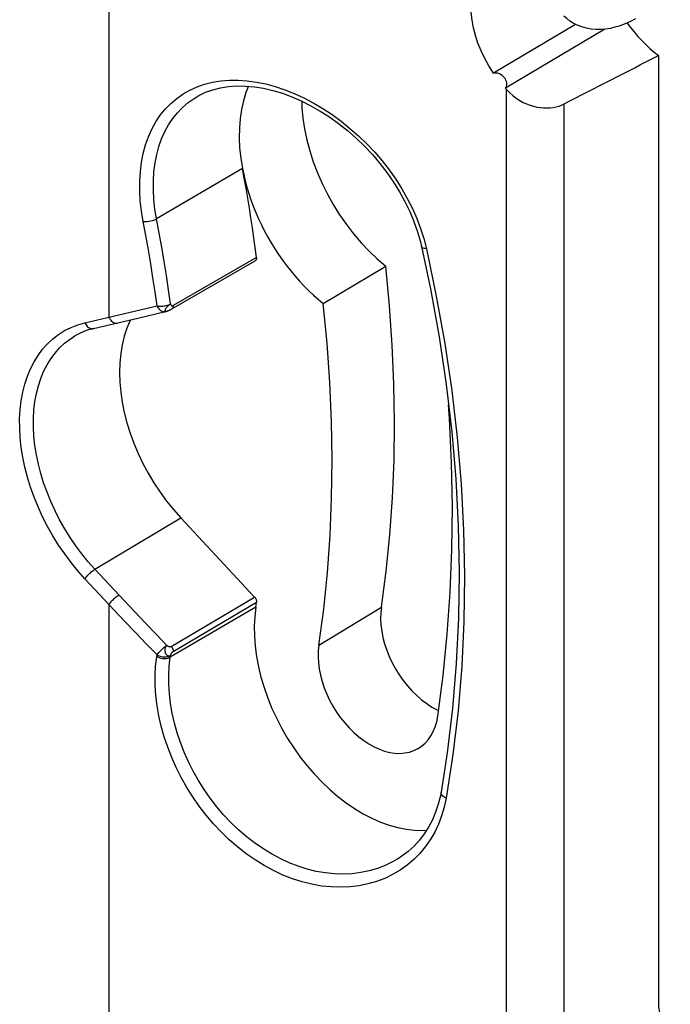
# Model space of a CAD drawing. Units: millimetres. Extents: x 115.7 to 174.1, y 68.7 to 150.6.
# Drawn here: x 159.6 to 172.9, y 89.2 to 109.2 of the extents above; entities that cross this region are included whole.
import ezdxf

# ---------------------------------------------------------------- set-up
doc = ezdxf.new("R2010")
doc.units = ezdxf.units.MM
doc.header["$LTSCALE"] = 16.335
doc.layers.get('0').update_dxf_attribs({"linetype": 'CONTINUOUS'})
doc.layers.add('DRAFT', color=7, linetype='CONTINUOUS')
doc.layers.add('RACCORDO', color=7, linetype='CONTINUOUS')

msp = doc.modelspace()

# ---------------------------------------------------------------- linework, layer by layer
at = {"color": 7, "linetype": 'CONTINUOUS'}
msp.add_lwpolyline([(172.181, 109.228), (172.164, 109.219), (172.092, 109.179), (172.016, 109.142), (171.934, 109.108), (171.849, 109.078), (171.76, 109.052), (171.667, 109.031), (171.571, 109.017), (171.474, 109.009), (171.375, 109.009), (171.275, 109.017), (171.178, 109.034), (171.084, 109.06), (170.994, 109.095), (170.912, 109.135), (170.84, 109.18), (170.777, 109.228), (170.722, 109.28)], dxfattribs=at)
at = {"layer": 'DRAFT', "color": 7, "linetype": 'CONTINUOUS'}
for p, q in [((170.958, 109.112), (169.288, 108.117)), ((171.551, 109.015), (169.529, 107.811)), ((165.821, 103.428), (167.094, 104.188)), ((168.14, 95.16), (168.167, 95.148))]:
    msp.add_line(p, q, dxfattribs=at)
at = {"layer": 'DRAFT', "color": 253, "linetype": 'CONTINUOUS'}
msp.add_line((165.731, 96.48), (167.003, 97.254), dxfattribs=at)
at = {"layer": 'DRAFT', "color": 7, "linetype": 'CONTINUOUS'}
for points in [[(169.288, 108.117), (169.193, 108.267), (169.108, 108.418), (169.035, 108.571), (168.971, 108.728), (168.919, 108.886), (168.878, 109.044), (168.849, 109.2), (168.832, 109.355), (168.826, 109.51)], [(172.007, 109.138), (172.074, 109.049), (172.149, 108.957), (172.227, 108.868), (172.307, 108.782), (172.389, 108.7), (172.473, 108.623), (172.559, 108.549), (172.646, 108.479)], [(169.529, 107.811), (169.542, 107.829), (169.551, 107.85), (169.557, 107.874), (169.559, 107.898), (169.557, 107.924), (169.551, 107.95), (169.541, 107.976), (169.528, 108.001), (169.511, 108.025), (169.492, 108.047), (169.47, 108.067), (169.446, 108.085), (169.42, 108.099), (169.394, 108.11), (169.367, 108.118), (169.34, 108.121), (169.314, 108.121), (169.288, 108.117)], [(164.295, 107.852), (164.245, 107.725), (164.193, 107.556), (164.154, 107.379), (164.126, 107.193), (164.111, 107.001), (164.108, 106.802), (164.117, 106.599), (164.139, 106.392), (164.172, 106.182)], [(165.382, 107.549), (165.386, 107.421), (165.405, 107.204), (165.439, 106.984), (165.485, 106.761), (165.544, 106.537), (165.617, 106.314), (165.701, 106.091), (165.797, 105.871), (165.905, 105.655), (166.024, 105.443), (166.152, 105.238), (166.29, 105.04), (166.437, 104.849), (166.591, 104.668), (166.752, 104.498), (166.919, 104.338), (167.094, 104.188)], [(164.172, 106.182), (164.199, 106.054), (164.229, 105.925), (164.264, 105.796), (164.303, 105.667), (164.347, 105.539), (164.394, 105.41), (164.446, 105.283), (164.501, 105.156), (164.56, 105.031), (164.623, 104.906), (164.69, 104.784), (164.76, 104.663), (164.833, 104.544), (164.91, 104.428), (164.989, 104.314), (165.072, 104.202), (165.158, 104.093), (165.246, 103.988), (165.336, 103.886), (165.429, 103.787), (165.524, 103.691), (165.621, 103.6), (165.72, 103.512), (165.821, 103.428)], [(167.003, 97.254), (167.1, 97.984), (167.175, 98.725), (167.229, 99.477), (167.261, 100.24), (167.271, 101.013), (167.259, 101.795), (167.226, 102.585), (167.171, 103.382), (167.094, 104.188)], [(165.731, 96.48), (165.828, 97.212), (165.903, 97.954), (165.957, 98.707), (165.989, 99.472), (165.999, 100.247), (165.987, 101.03), (165.953, 101.821), (165.898, 102.621), (165.821, 103.428)], [(161.891, 103.096), (161.886, 103.086), (161.821, 102.931), (161.767, 102.765), (161.725, 102.592), (161.695, 102.412), (161.676, 102.223), (161.67, 102.03), (161.677, 101.832), (161.695, 101.629), (161.725, 101.423), (161.767, 101.214), (161.821, 101.003), (161.886, 100.794), (161.962, 100.586), (162.049, 100.381), (162.145, 100.178), (162.252, 99.978), (162.37, 99.782), (162.495, 99.592), (162.627, 99.411), (162.767, 99.237), (162.916, 99.071)], [(168.152, 95.03), (168.262, 95.859), (168.346, 96.701), (168.406, 97.554), (168.44, 98.421), (168.45, 99.3), (168.434, 100.189), (168.393, 101.086), (168.373, 101.367)], [(164.444, 97.249), (164.423, 97.058), (164.414, 96.862), (164.417, 96.662), (164.432, 96.458), (164.46, 96.249), (164.5, 96.039), (164.551, 95.827), (164.614, 95.614), (164.689, 95.403), (164.775, 95.192), (164.871, 94.983), (164.977, 94.78), (165.093, 94.581), (165.217, 94.388), (165.35, 94.202), (165.491, 94.023), (165.64, 93.851), (165.795, 93.689), (165.954, 93.538), (166.118, 93.398), (166.286, 93.269), (166.459, 93.153), (166.634, 93.047), (166.81, 92.956), (166.986, 92.879), (167.162, 92.816), (167.336, 92.767), (167.509, 92.732), (167.681, 92.712), (167.848, 92.707), (167.922, 92.711)], [(167.003, 97.254), (166.991, 97.134), (166.988, 97.013), (166.995, 96.889), (167.011, 96.763), (167.036, 96.634), (167.07, 96.505), (167.113, 96.375), (167.165, 96.245), (167.224, 96.118), (167.292, 95.995), (167.366, 95.874), (167.447, 95.76), (167.534, 95.651), (167.626, 95.548), (167.723, 95.453), (167.823, 95.366), (167.927, 95.288), (168.033, 95.219), (168.14, 95.16)], [(165.731, 96.48), (165.719, 96.362), (165.716, 96.242), (165.723, 96.12), (165.738, 95.994), (165.763, 95.867), (165.797, 95.739), (165.84, 95.611), (165.891, 95.482), (165.95, 95.357), (166.016, 95.235), (166.09, 95.116), (166.17, 95.002), (166.256, 94.895), (166.347, 94.793), (166.443, 94.699), (166.542, 94.613), (166.645, 94.535), (166.749, 94.467), (166.855, 94.409), (166.963, 94.361), (167.069, 94.323), (167.175, 94.297), (167.279, 94.281), (167.38, 94.277), (167.478, 94.284), (167.573, 94.303), (167.662, 94.332), (167.745, 94.372), (167.753, 94.376)], [(167.753, 94.376), (167.823, 94.423), (167.894, 94.483), (167.957, 94.554), (168.013, 94.634), (168.061, 94.721), (168.1, 94.817), (168.13, 94.919), (168.152, 95.03)]]:
    msp.add_lwpolyline(points, dxfattribs=at)
at = {"layer": 'RACCORDO', "color": 253, "linetype": 'CONTINUOUS'}
for p, q in [((161.453, 119.715), (161.453, 103.153)), ((169.553, 88.184), (169.553, 107.785)), ((170.725, 88.186), (170.725, 107.492)), ((164.172, 106.182), (162.424, 105.155)), ((167.866, 104.754), (167.919, 104.547)), ((167.919, 104.547), (168.122, 103.578)), ((164.459, 104.37), (162.761, 103.388)), ((162.69, 103.414), (162.708, 103.424)), ((160.966, 103.039), (161.886, 103.253)), ((161.886, 103.253), (162.434, 103.383)), ((162.604, 103.268), (162.613, 103.269)), ((162.756, 103.385), (162.761, 103.388)), ((161.17, 98.022), (162.916, 99.071)), ((161.765, 97.385), (161.17, 98.022)), ((161.561, 97.191), (160.966, 97.828)), ((161.98, 97.156), (161.765, 97.385)), ((162.724, 96.453), (164.422, 97.455)), ((161.453, 97.305), (161.453, 80.743)), ((161.777, 96.961), (161.561, 97.191)), ((164.444, 97.249), (162.703, 96.233)), ((162.761, 96.349), (164.459, 97.352)), ((162.196, 96.928), (161.98, 97.156)), ((161.995, 96.733), (161.777, 96.961)), ((162.414, 96.701), (162.196, 96.928)), ((162.214, 96.506), (161.995, 96.733)), ((162.633, 96.474), (162.414, 96.701)), ((162.434, 96.279), (162.214, 96.506)), ((162.429, 96.246), (162.434, 96.279)), ((162.434, 96.279), (162.458, 96.311)), ((162.703, 96.233), (162.708, 96.266)), ((168.458, 94.251), (168.321, 93.368))]:
    msp.add_line(p, q, dxfattribs=at)
at = {"layer": 'RACCORDO', "color": 7, "linetype": 'CONTINUOUS'}
for p, q in [((172.646, 108.479), (172.646, 89.17)), ((169.541, 107.798), (169.529, 107.811)), ((163.243, 107.639), (163.244, 107.64)), ((169.553, 107.785), (169.541, 107.798)), ((167.82, 104.591), (168.001, 103.73)), ((162.736, 103.32), (164.434, 104.302)), ((168.001, 103.73), (168.177, 102.756)), ((162.046, 103.133), (162.605, 103.267)), ((162.613, 103.269), (162.604, 103.267)), ((162.681, 103.293), (162.689, 103.297)), ((161.14, 102.921), (162.046, 103.133)), ((162.916, 99.071), (164.422, 97.455)), ((164.444, 97.249), (164.459, 97.352)), ((168.218, 93.49), (168.218, 93.49)), ((167.329, 92.124), (167.328, 92.123))]:
    msp.add_line(p, q, dxfattribs=at)
at = {"layer": 'RACCORDO', "color": 253, "linetype": 'CONTINUOUS'}
for points in [[(163.103, 107.776), (163.25, 107.842), (163.404, 107.895), (163.566, 107.936), (163.734, 107.963), (163.908, 107.976), (164.088, 107.977), (164.271, 107.964), (164.458, 107.938), (164.648, 107.899), (164.84, 107.847), (165.034, 107.782), (165.229, 107.705), (165.423, 107.615), (165.617, 107.514), (165.81, 107.4), (165.998, 107.276), (166.183, 107.141), (166.364, 106.996), (166.539, 106.842), (166.706, 106.68), (166.867, 106.51), (167.018, 106.333), (167.161, 106.15), (167.295, 105.961), (167.419, 105.767), (167.531, 105.569), (167.634, 105.367), (167.724, 105.163), (167.801, 104.959), (167.866, 104.754)], [(162.151, 105.101), (162.116, 105.313), (162.093, 105.52), (162.082, 105.723), (162.082, 105.922), (162.095, 106.117), (162.118, 106.305), (162.154, 106.486), (162.201, 106.66), (162.26, 106.825), (162.329, 106.98), (162.41, 107.127), (162.5, 107.263), (162.602, 107.389), (162.713, 107.503), (162.834, 107.606), (162.964, 107.697), (163.103, 107.776)], [(162.424, 105.155), (162.392, 105.354), (162.37, 105.55), (162.359, 105.743), (162.36, 105.931), (162.371, 106.114), (162.394, 106.292), (162.427, 106.463), (162.472, 106.626), (162.527, 106.782), (162.592, 106.929), (162.668, 107.067), (162.753, 107.196), (162.848, 107.314), (162.953, 107.423), (163.067, 107.52), (163.189, 107.606), (163.243, 107.639)], [(162.151, 105.101), (162.179, 105.098), (162.209, 105.098), (162.242, 105.1), (162.276, 105.105), (162.309, 105.111), (162.342, 105.12), (162.372, 105.13), (162.4, 105.142), (162.424, 105.155)], [(162.434, 103.383), (162.394, 103.667), (162.351, 103.952), (162.305, 104.238), (162.257, 104.525), (162.205, 104.813), (162.151, 105.101)], [(162.708, 103.423), (162.668, 103.71), (162.625, 103.998), (162.579, 104.287), (162.53, 104.576), (162.479, 104.865), (162.424, 105.155)], [(167.919, 104.547), (167.895, 104.549), (167.874, 104.552), (167.856, 104.558), (167.841, 104.565), (167.83, 104.574), (167.823, 104.584), (167.82, 104.591)], [(162.601, 103.385), (162.625, 103.391), (162.649, 103.398), (162.67, 103.406), (162.69, 103.414)], [(162.708, 103.424), (162.695, 103.414), (162.682, 103.403), (162.668, 103.391)], [(162.708, 103.423), (162.71, 103.416), (162.712, 103.409), (162.716, 103.404), (162.719, 103.398), (162.724, 103.393), (162.728, 103.39), (162.733, 103.387), (162.739, 103.385), (162.744, 103.384), (162.75, 103.384), (162.756, 103.385)], [(168.122, 103.578), (168.294, 102.616), (168.436, 101.659), (168.548, 100.707), (168.628, 99.759), (168.678, 98.82), (168.696, 97.888), (168.683, 96.963), (168.639, 96.049), (168.564, 95.145), (168.458, 94.251)], [(162.434, 103.383), (162.455, 103.379), (162.477, 103.376), (162.501, 103.375), (162.526, 103.376), (162.551, 103.378), (162.576, 103.381), (162.601, 103.385)], [(162.434, 103.383), (162.445, 103.36), (162.458, 103.34), (162.472, 103.321), (162.488, 103.304), (162.505, 103.29), (162.523, 103.279), (162.542, 103.271), (162.561, 103.266), (162.58, 103.264), (162.598, 103.265), (162.604, 103.267)], [(162.668, 103.391), (162.654, 103.378), (162.641, 103.364), (162.628, 103.35), (162.618, 103.335), (162.609, 103.321), (162.602, 103.308), (162.597, 103.296), (162.593, 103.286), (162.592, 103.278), (162.594, 103.272), (162.598, 103.269), (162.604, 103.268)], [(162.761, 103.388), (162.762, 103.382), (162.762, 103.376), (162.762, 103.37), (162.762, 103.364), (162.761, 103.359), (162.76, 103.354), (162.758, 103.349), (162.757, 103.344), (162.755, 103.34), (162.752, 103.336), (162.75, 103.332), (162.747, 103.328), (162.743, 103.325), (162.74, 103.322), (162.736, 103.32)], [(160.966, 97.828), (160.821, 97.991), (160.683, 98.16), (160.553, 98.334), (160.429, 98.516), (160.312, 98.704), (160.203, 98.896), (160.103, 99.091), (160.012, 99.291), (159.93, 99.491), (159.858, 99.693), (159.795, 99.897), (159.743, 100.1), (159.701, 100.302), (159.669, 100.503), (159.647, 100.701), (159.637, 100.895), (159.636, 101.086), (159.647, 101.272), (159.668, 101.452), (159.7, 101.626), (159.743, 101.793), (159.795, 101.952), (159.858, 102.103), (159.93, 102.244), (160.012, 102.376), (160.103, 102.499), (160.203, 102.611), (160.311, 102.712), (160.428, 102.801), (160.552, 102.879), (160.683, 102.945), (160.821, 102.998), (160.966, 103.039)], [(160.966, 103.039), (160.977, 103.016), (160.99, 102.995), (161.004, 102.975), (161.021, 102.958), (161.038, 102.944), (161.057, 102.933), (161.076, 102.925), (161.095, 102.92), (161.115, 102.918), (161.134, 102.919), (161.14, 102.921)], [(161.453, 103.153), (161.464, 103.13), (161.477, 103.108), (161.492, 103.089), (161.509, 103.072), (161.526, 103.058), (161.545, 103.047), (161.564, 103.038), (161.583, 103.033), (161.603, 103.032), (161.622, 103.033), (161.627, 103.034)], [(161.17, 98.022), (161.034, 98.175), (160.903, 98.334), (160.779, 98.5), (160.662, 98.672), (160.553, 98.849), (160.45, 99.029), (160.356, 99.214), (160.271, 99.401), (160.193, 99.59), (160.125, 99.781), (160.066, 99.972), (160.017, 100.163), (159.977, 100.354), (159.947, 100.543), (159.927, 100.729), (159.917, 100.913), (159.917, 101.093), (159.927, 101.268), (159.947, 101.437), (159.977, 101.601), (160.017, 101.758), (160.066, 101.908), (160.125, 102.05), (160.193, 102.183), (160.27, 102.308), (160.356, 102.423), (160.45, 102.529), (160.552, 102.624), (160.662, 102.708), (160.762, 102.772)], [(160.966, 97.828), (160.977, 97.844), (160.99, 97.861), (161.004, 97.879), (161.021, 97.897), (161.038, 97.916), (161.057, 97.934), (161.076, 97.951), (161.095, 97.968), (161.115, 97.984), (161.134, 97.998), (161.152, 98.011), (161.17, 98.022)], [(161.453, 97.305), (161.464, 97.321), (161.477, 97.338), (161.492, 97.356), (161.509, 97.374), (161.526, 97.392), (161.545, 97.411), (161.564, 97.428), (161.583, 97.445), (161.603, 97.461), (161.622, 97.475), (161.64, 97.488), (161.657, 97.499)], [(162.458, 96.311), (162.472, 96.329), (162.488, 96.347), (162.505, 96.365), (162.523, 96.384), (162.542, 96.402), (162.561, 96.419), (162.58, 96.435), (162.598, 96.45), (162.616, 96.463), (162.633, 96.474)], [(162.633, 96.474), (162.622, 96.465), (162.612, 96.452), (162.604, 96.438), (162.598, 96.422), (162.594, 96.404), (162.592, 96.385), (162.593, 96.366), (162.597, 96.347), (162.602, 96.329), (162.609, 96.312), (162.618, 96.296), (162.628, 96.283), (162.641, 96.272), (162.654, 96.265), (162.668, 96.261), (162.682, 96.26), (162.695, 96.262), (162.708, 96.266)], [(162.633, 96.474), (162.64, 96.469), (162.647, 96.464), (162.654, 96.459), (162.662, 96.455), (162.671, 96.452), (162.679, 96.45), (162.687, 96.448), (162.696, 96.447), (162.704, 96.447), (162.711, 96.448), (162.718, 96.45), (162.724, 96.453)], [(162.724, 96.453), (162.728, 96.448), (162.732, 96.443), (162.736, 96.437), (162.74, 96.432), (162.743, 96.426), (162.747, 96.42), (162.75, 96.414), (162.752, 96.408), (162.755, 96.402), (162.757, 96.396), (162.758, 96.39), (162.76, 96.384), (162.761, 96.378), (162.762, 96.371), (162.762, 96.366), (162.762, 96.36), (162.762, 96.354), (162.761, 96.349)], [(168.321, 93.368), (168.282, 93.183), (168.231, 93.007), (168.166, 92.837), (168.089, 92.675), (167.999, 92.519), (167.898, 92.374), (167.785, 92.239), (167.661, 92.114), (167.528, 92), (167.385, 91.898), (167.233, 91.809), (167.073, 91.732), (166.905, 91.668), (166.73, 91.618), (166.55, 91.581), (166.365, 91.559), (166.174, 91.551), (165.981, 91.557), (165.786, 91.577), (165.588, 91.612), (165.391, 91.661), (165.194, 91.724), (164.998, 91.801), (164.806, 91.891), (164.616, 91.993), (164.43, 92.108), (164.249, 92.234), (164.074, 92.371), (163.903, 92.519), (163.74, 92.677), (163.584, 92.843), (163.435, 93.018), (163.295, 93.2), (163.164, 93.389), (163.041, 93.584), (162.928, 93.784), (162.826, 93.987), (162.733, 94.195), (162.651, 94.404), (162.58, 94.615), (162.52, 94.827), (162.472, 95.037), (162.435, 95.247), (162.41, 95.455), (162.397, 95.66), (162.396, 95.859), (162.406, 96.054), (162.429, 96.246)], [(162.429, 96.246), (162.457, 96.232), (162.488, 96.221), (162.52, 96.213), (162.554, 96.208), (162.588, 96.206), (162.62, 96.208), (162.651, 96.213), (162.679, 96.222), (162.703, 96.233)], [(162.434, 96.279), (162.455, 96.268), (162.477, 96.259), (162.501, 96.252), (162.526, 96.246), (162.551, 96.242), (162.576, 96.24), (162.601, 96.24), (162.625, 96.241), (162.649, 96.245), (162.67, 96.25), (162.69, 96.258), (162.708, 96.266)], [(167.328, 92.123), (167.232, 92.068), (167.081, 91.995), (166.922, 91.934), (166.757, 91.885), (166.587, 91.85), (166.411, 91.828), (166.232, 91.819), (166.049, 91.824), (165.865, 91.843), (165.678, 91.875), (165.492, 91.92), (165.307, 91.979), (165.122, 92.05), (164.94, 92.134), (164.762, 92.23), (164.587, 92.337), (164.416, 92.456), (164.25, 92.584), (164.091, 92.723), (163.937, 92.871), (163.79, 93.027), (163.65, 93.191), (163.518, 93.363), (163.394, 93.54), (163.279, 93.723), (163.173, 93.911), (163.076, 94.103), (162.989, 94.298), (162.912, 94.496), (162.845, 94.694), (162.789, 94.893), (162.743, 95.092), (162.709, 95.29), (162.685, 95.486), (162.673, 95.679), (162.671, 95.868), (162.681, 96.053), (162.703, 96.233)], [(162.708, 96.266), (162.71, 96.274), (162.712, 96.282), (162.716, 96.289), (162.719, 96.297), (162.724, 96.306), (162.728, 96.313), (162.733, 96.321), (162.739, 96.328), (162.744, 96.334), (162.75, 96.34), (162.756, 96.345), (162.761, 96.349)], [(168.321, 93.368), (168.297, 93.379), (168.275, 93.393), (168.256, 93.408), (168.24, 93.424), (168.229, 93.44), (168.221, 93.457), (168.218, 93.474), (168.218, 93.49)]]:
    msp.add_lwpolyline(points, dxfattribs=at)
at = {"layer": 'RACCORDO', "color": 7, "linetype": 'CONTINUOUS'}
for points in [[(163.243, 107.639), (163.285, 107.662), (163.424, 107.729), (163.571, 107.782), (163.727, 107.821), (163.891, 107.847), (164.061, 107.859), (164.237, 107.857), (164.419, 107.841), (164.605, 107.811), (164.794, 107.767), (164.986, 107.709), (165.178, 107.639), (165.372, 107.554), (165.565, 107.457), (165.757, 107.348), (165.946, 107.227), (166.132, 107.094), (166.313, 106.95), (166.489, 106.796), (166.659, 106.633), (166.821, 106.461), (166.974, 106.281), (167.117, 106.095), (167.251, 105.903), (167.373, 105.706), (167.483, 105.505), (167.581, 105.302), (167.666, 105.098), (167.738, 104.893), (167.797, 104.689), (167.82, 104.591)], [(169.553, 107.785), (169.617, 107.72), (169.683, 107.662), (169.751, 107.61), (169.82, 107.564), (169.891, 107.525), (169.962, 107.492), (170.032, 107.465), (170.102, 107.444), (170.171, 107.428), (170.24, 107.417), (170.308, 107.412), (170.374, 107.41), (170.44, 107.414), (170.503, 107.422), (170.563, 107.433), (170.621, 107.449), (170.674, 107.469), (170.725, 107.492)], [(164.459, 104.37), (164.433, 104.57), (164.405, 104.77), (164.376, 104.971), (164.346, 105.172), (164.314, 105.374), (164.28, 105.576), (164.246, 105.778), (164.21, 105.98), (164.172, 106.182)], [(164.459, 104.37), (164.46, 104.358), (164.46, 104.346), (164.458, 104.336), (164.455, 104.326), (164.45, 104.318), (164.445, 104.31), (164.438, 104.305), (164.434, 104.302)], [(162.613, 103.269), (162.618, 103.27), (162.625, 103.273), (162.633, 103.275), (162.64, 103.278), (162.648, 103.281), (162.656, 103.284), (162.664, 103.287), (162.672, 103.29), (162.681, 103.293)], [(162.689, 103.297), (162.698, 103.301), (162.706, 103.305), (162.715, 103.309), (162.723, 103.313), (162.731, 103.317), (162.736, 103.32)], [(161.14, 102.921), (160.994, 102.879), (160.857, 102.822), (160.763, 102.773)], [(168.177, 102.756), (168.323, 101.786), (168.437, 100.822), (168.519, 99.863), (168.57, 98.91), (168.588, 97.966), (168.574, 97.03), (168.529, 96.103), (168.451, 95.188), (168.342, 94.284), (168.218, 93.49)], [(164.422, 97.455), (164.431, 97.445), (164.438, 97.434), (164.445, 97.423), (164.45, 97.411), (164.455, 97.399), (164.458, 97.387), (164.46, 97.375), (164.46, 97.363), (164.459, 97.352)], [(168.218, 93.49), (168.204, 93.414), (168.162, 93.244), (168.108, 93.08), (168.042, 92.925), (167.964, 92.777), (167.876, 92.639), (167.777, 92.51), (167.668, 92.391), (167.549, 92.282), (167.422, 92.184), (167.329, 92.124)], [(172.646, 89.17), (172.649, 89.125), (172.654, 89.08), (172.663, 89.035), (172.676, 88.99), (172.693, 88.944), (172.712, 88.899), (172.735, 88.855), (172.762, 88.812), (172.79, 88.772), (172.82, 88.734), (172.853, 88.698), (172.888, 88.666)]]:
    msp.add_lwpolyline(points, dxfattribs=at)
msp.add_ellipse((181.768, 115.357), major_axis=(31.246, 16.811), ratio=0.051579, start_param=-1.959635, end_param=-1.894668, dxfattribs=at)

doc.saveas('drawing.dxf')
